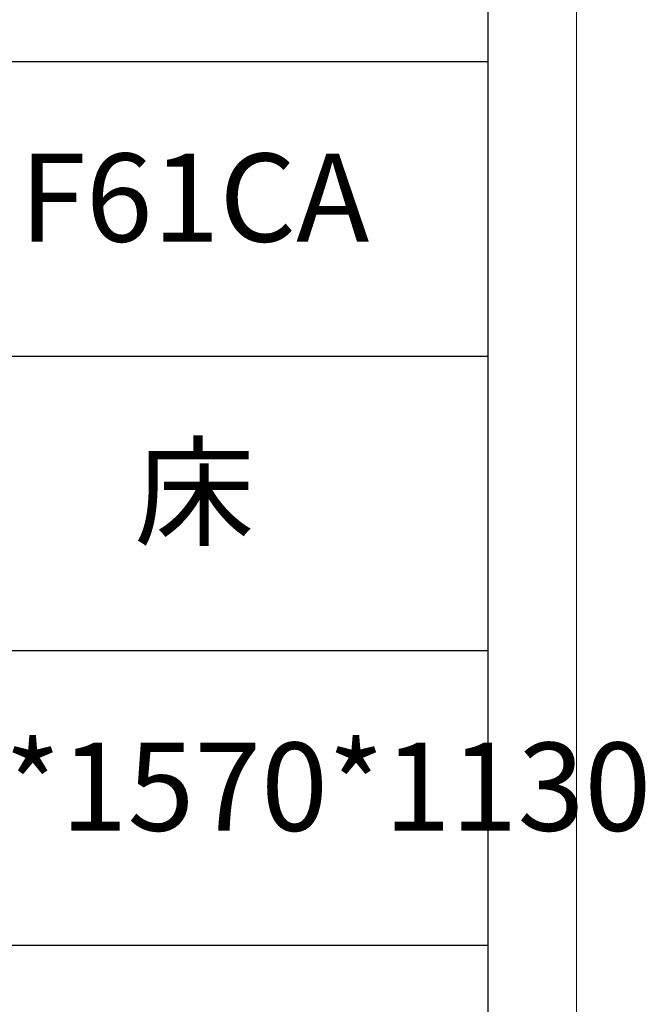
# Model space of a CAD drawing. Units: millimetres. Extents: x 0 to 6025, y -9029 to 13543.
# Drawn here: x 5688 to 6025, y -7201 to -6670 of the extents above; entities that cross this region are included whole.
import ezdxf

# ---------------------------------------------------------------- set-up
doc = ezdxf.new("R2010")
doc.units = ezdxf.units.MM
doc.layers.add('打印框', color=1, linetype='Continuous', lineweight=13)
doc.layers.add('轮廓线', color=7, linetype='Continuous', lineweight=25)
doc.styles.add('仿宋', font='txt', dxfattribs={"width": 0.6})

# ---------------------------------------------------------------- blocks, each defined once
blk = doc.blocks.new('A3')
for p, q in [((3750, -1395), (3750, 1395)), ((3750, 49.62), (3400.05, 49.62)), ((3400.05, -50.63), (3750, -50.63)), ((3750, -150.88), (3400.05, -150.88)), ((3750, -251.13), (3400.05, -251.13))]:
    blk.add_line(p, q)
at = {"layer": '打印框'}
blk.add_line((3780, -1425), (3780, 1425), dxfattribs=at)

msp = doc.modelspace()

# ---------------------------------------------------------------- block references
at = {"layer": '轮廓线', "color": 0, "linetype": 'ByBlock', "lineweight": -3, "xscale": 1.583999999999833, "yscale": 1.583999999998923, "zscale": 1.584}
msp.add_blockref('A3', (0, -6771.6), dxfattribs=at)

# ---------------------------------------------------------------- texts
at = {"layer": '轮廓线', "color": 0, "lineweight": -3, "char_height": 47.52, "width": 316.7774, "attachment_point": 5, "style": '仿宋'}
for s, insert in [('F61CA', (5781.61, -6772.4)), ('床', (5781.61, -6931.2)), ('2240*1570*1130', (5781.61, -7089.99))]:
    msp.add_mtext(s, dxfattribs=dict(at, insert=insert))

doc.saveas('drawing.dxf')
